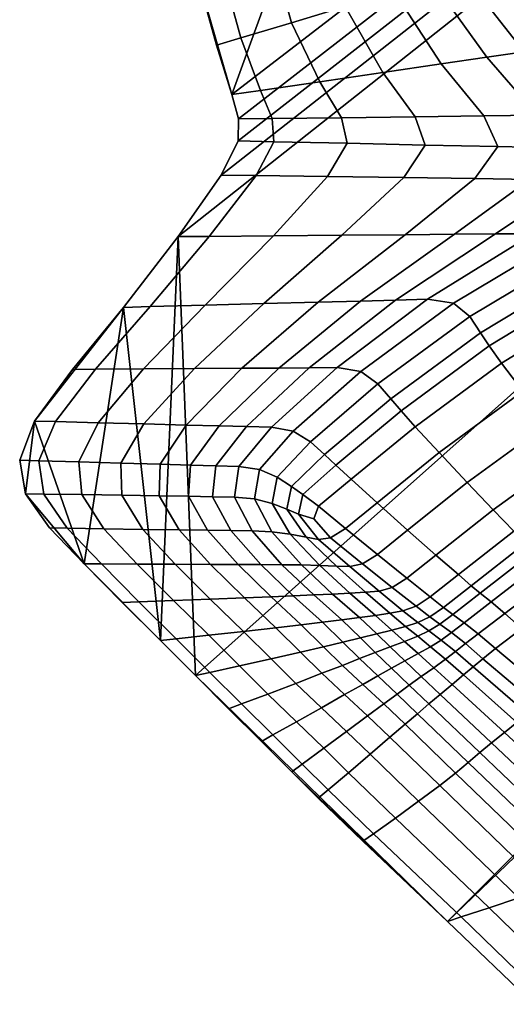
# Model space of a CAD drawing. Units: inches. Extents: x -86 to 154, y -69 to 171.
# Drawn here: x -86 to -77, y 83 to 101 of the extents above; entities that cross this region are included whole.
import ezdxf

# ---------------------------------------------------------------- set-up
doc = ezdxf.new("R2010")
doc.units = ezdxf.units.IN
doc.header["$MEASUREMENT"] = 0

msp = doc.modelspace()

# ---------------------------------------------------------------- linework, layer by layer
for points in [[(-82.836, 89.149, -10.983), (-83.151, 97.152, -10.983), (0.227, 163.157, -10.983)], [(-83.151, 97.152, -10.983), (-82.366, 98.272, -10.983), (0.227, 163.157, -10.983)], [(-78.247, 84.668, -10.983), (-82.836, 89.149, -10.983), (0.227, 163.157, -10.983)], [(-82.366, 98.272, -10.983), (-82.06, 98.896, -10.983), (0.227, 163.157, -10.983)], [(-82.053, 99.296, -10.983), (-82.172, 99.742, -10.983), (0.227, 163.157, -10.983)], [(-82.172, 99.742, -10.983), (-75.806, 117.267, -10.983), (0.227, 163.157, -10.983)], [(-82.06, 98.896, -10.983), (-82.053, 99.296, -10.983), (0.227, 163.157, -10.983)], [(1.739, 161.588, -10.983), (-78.247, 84.668, -10.983), (0.227, 163.157, -10.983)], [(-76.677, 83.156, -10.983), (-78.247, 84.668, -10.983), (1.739, 161.588, -10.983)], [(-82.939, 102.397, -10.983), (-75.806, 117.267, -10.983), (-82.172, 99.742, -10.983)], [(-80.111, 101.344, -2.242), (-80.578, 103.036, -2.208), (-81.564, 102.768, -5.3), (-81.089, 101.049, -5.322)], [(-82.491, 102.518, -8.192), (-82.009, 100.773, -8.202), (-81.089, 101.049, -5.322), (-81.564, 102.768, -5.3)], [(-82.939, 102.397, -10.983), (-82.455, 100.64, -10.983), (-82.009, 100.773, -8.202), (-82.491, 102.518, -8.192)], [(-82.455, 100.64, -10.983), (-82.939, 102.397, -10.983), (-82.172, 99.742, -10.983)], [(-77.15, 102.257, 4.846), (-77.516, 102.114, 4.033), (-76.238, 100.607, 3.795), (-75.8, 100.78, 4.641)], [(-77.529, 100.423, 1.859), (-76.849, 100.522, 2.882), (-77.991, 101.976, 3.109), (-78.531, 101.818, 2.056)], [(-77.516, 102.114, 4.033), (-77.991, 101.976, 3.109), (-76.849, 100.522, 2.882), (-76.238, 100.607, 3.795)], [(-78.36, 100.301, 0.265), (-77.529, 100.423, 1.859), (-78.531, 101.818, 2.056), (-79.211, 101.615, 0.423)], [(-79.424, 100.144, -2.358), (-78.36, 100.301, 0.265), (-79.211, 101.615, 0.423), (-80.111, 101.344, -2.242)], [(-80.573, 99.975, -5.397), (-79.424, 100.144, -2.358), (-80.111, 101.344, -2.242), (-81.089, 101.049, -5.322)], [(-81.089, 101.049, -5.322), (-82.009, 100.773, -8.202), (-81.651, 99.818, -8.239), (-80.573, 99.975, -5.397)], [(-82.009, 100.773, -8.202), (-82.455, 100.64, -10.983), (-82.172, 99.742, -10.983), (-81.651, 99.818, -8.239)], [(-76.612, 99.364, 1.672), (-75.809, 99.374, 2.68), (-76.849, 100.522, 2.882), (-77.529, 100.423, 1.859)], [(-77.586, 99.352, 0.109), (-76.612, 99.364, 1.672), (-77.529, 100.423, 1.859), (-78.36, 100.301, 0.265)], [(-78.834, 99.336, -2.476), (-77.586, 99.352, 0.109), (-78.36, 100.301, 0.265), (-79.424, 100.144, -2.358)], [(-80.179, 99.319, -5.474), (-78.834, 99.336, -2.476), (-79.424, 100.144, -2.358), (-80.573, 99.975, -5.397)], [(-81.651, 99.818, -8.239), (-82.172, 99.742, -10.983), (-82.053, 99.296, -10.983), (-81.442, 99.304, -8.277)], [(-80.573, 99.975, -5.397), (-81.651, 99.818, -8.239), (-81.442, 99.304, -8.277), (-80.179, 99.319, -5.474)], [(-82.053, 99.296, -10.983), (-82.06, 98.896, -10.983), (-81.412, 98.882, -8.289), (-81.442, 99.304, -8.277)], [(-81.442, 99.304, -8.277), (-81.412, 98.882, -8.289), (-80.076, 98.853, -5.499), (-80.179, 99.319, -5.474)], [(-78.651, 98.821, -2.515), (-78.834, 99.336, -2.476), (-80.179, 99.319, -5.474), (-80.076, 98.853, -5.499)], [(-77.33, 98.792, 0.057), (-77.586, 99.352, 0.109), (-78.834, 99.336, -2.476), (-78.651, 98.821, -2.515)], [(-77.33, 98.792, 0.057), (-76.299, 98.77, 1.61), (-76.612, 99.364, 1.672), (-77.586, 99.352, 0.109)], [(-82.06, 98.896, -10.983), (-82.366, 98.272, -10.983), (-81.734, 98.263, -8.289), (-81.412, 98.882, -8.289)], [(-81.412, 98.882, -8.289), (-81.734, 98.263, -8.289), (-80.431, 98.245, -5.499), (-80.076, 98.853, -5.499)], [(-79.041, 98.226, -2.515), (-78.651, 98.821, -2.515), (-80.076, 98.853, -5.499), (-80.431, 98.245, -5.499)], [(-77.752, 98.208, 0.057), (-77.33, 98.792, 0.057), (-78.651, 98.821, -2.515), (-79.041, 98.226, -2.515)], [(-77.752, 98.208, 0.057), (-76.747, 98.194, 1.61), (-76.299, 98.77, 1.61), (-77.33, 98.792, 0.057)], [(-82.366, 98.272, -10.983), (-83.151, 97.152, -10.983), (-82.587, 97.156, -8.289), (-81.734, 98.263, -8.289)], [(-81.734, 98.263, -8.289), (-82.587, 97.156, -8.289), (-81.417, 97.166, -5.499), (-80.431, 98.245, -5.499)], [(-80.173, 97.176, -2.515), (-79.041, 98.226, -2.515), (-80.431, 98.245, -5.499), (-81.417, 97.166, -5.499)], [(-79.017, 97.185, 0.057), (-77.752, 98.208, 0.057), (-79.041, 98.226, -2.515), (-80.173, 97.176, -2.515)], [(-78.117, 97.193, 1.61), (-76.747, 98.194, 1.61), (-77.752, 98.208, 0.057), (-79.017, 97.185, 0.057)], [(-77.372, 97.199, 2.612), (-75.916, 98.183, 2.612), (-76.747, 98.194, 1.61), (-78.117, 97.193, 1.61)], [(-76.69, 97.205, 3.532), (-75.156, 98.172, 3.532), (-75.916, 98.183, 2.612), (-77.372, 97.199, 2.612)], [(-83.151, 97.152, -10.983), (-84.146, 95.862, -10.983), (-83.661, 95.875, -8.289), (-82.587, 97.156, -8.289)], [(-84.146, 95.862, -10.983), (-83.151, 97.152, -10.983), (-83.473, 89.788, -10.983)], [(-82.587, 97.156, -8.289), (-83.661, 95.875, -8.289), (-82.659, 95.901, -5.499), (-81.417, 97.166, -5.499)], [(-83.473, 89.788, -10.983), (-83.151, 97.152, -10.983), (-82.836, 89.149, -10.983)], [(-81.593, 95.929, -2.515), (-80.173, 97.176, -2.515), (-81.417, 97.166, -5.499), (-82.659, 95.901, -5.499)], [(-80.604, 95.956, 0.057), (-79.017, 97.185, 0.057), (-80.173, 97.176, -2.515), (-81.593, 95.929, -2.515)], [(-79.832, 95.976, 1.61), (-78.117, 97.193, 1.61), (-79.017, 97.185, 0.057), (-80.604, 95.956, 0.057)], [(-79.195, 95.993, 2.612), (-77.372, 97.199, 2.612), (-78.117, 97.193, 1.61), (-79.832, 95.976, 1.61)], [(-78.61, 96.009, 3.532), (-76.69, 97.205, 3.532), (-77.372, 97.199, 2.612), (-79.195, 95.993, 2.612)], [(-78.14, 95.938, 4.37), (-76.167, 97.119, 4.37), (-76.69, 97.205, 3.532), (-78.61, 96.009, 3.532)], [(-75.899, 96.853, 5.128), (-76.167, 97.119, 4.37), (-78.14, 95.938, 4.37), (-77.842, 95.697, 5.128)], [(-75.767, 96.531, 5.787), (-75.899, 96.853, 5.128), (-77.842, 95.697, 5.128), (-77.649, 95.399, 5.787)], [(-75.646, 96.28, 6.325), (-75.767, 96.531, 5.787), (-77.649, 95.399, 5.787), (-77.489, 95.159, 6.325)], [(-75.456, 95.956, 6.683), (-75.646, 96.28, 6.325), (-77.489, 95.159, 6.325), (-77.264, 94.846, 6.683)], [(-85.077, 94.729, -10.983), (-84.146, 95.862, -10.983), (-85.766, 93.788, -10.983)], [(-85.766, 93.788, -10.983), (-84.146, 95.862, -10.983), (-84.866, 91.185, -10.983)], [(-84.146, 95.862, -10.983), (-85.077, 94.729, -10.983), (-84.654, 94.732, -8.289), (-83.661, 95.875, -8.289)], [(-84.866, 91.185, -10.983), (-84.146, 95.862, -10.983), (-83.473, 89.788, -10.983)], [(-83.661, 95.875, -8.289), (-84.654, 94.732, -8.289), (-83.781, 94.738, -5.499), (-82.659, 95.901, -5.499)], [(-82.852, 94.745, -2.515), (-81.593, 95.929, -2.515), (-82.659, 95.901, -5.499), (-83.781, 94.738, -5.499)], [(-81.991, 94.751, 0.057), (-80.604, 95.956, 0.057), (-81.593, 95.929, -2.515), (-82.852, 94.745, -2.515)], [(-81.318, 94.755, 1.61), (-79.832, 95.976, 1.61), (-80.604, 95.956, 0.057), (-81.991, 94.751, 0.057)], [(-80.764, 94.759, 2.612), (-79.195, 95.993, 2.612), (-79.832, 95.976, 1.61), (-81.318, 94.755, 1.61)], [(-80.254, 94.763, 3.532), (-78.61, 96.009, 3.532), (-79.195, 95.993, 2.612), (-80.764, 94.759, 2.612)], [(-79.827, 94.691, 4.37), (-78.14, 95.938, 4.37), (-78.61, 96.009, 3.532), (-80.254, 94.763, 3.532)], [(-79.515, 94.469, 5.128), (-77.842, 95.697, 5.128), (-78.14, 95.938, 4.37), (-79.827, 94.691, 4.37)], [(-75.456, 95.956, 6.683), (-77.264, 94.846, 6.683), (-76.876, 94.332, 6.803), (-75.115, 95.416, 6.803)], [(-79.282, 94.197, 5.787), (-77.649, 95.399, 5.787), (-77.842, 95.697, 5.128), (-79.515, 94.469, 5.128)], [(-77.649, 95.399, 5.787), (-79.282, 94.197, 5.787), (-79.092, 93.975, 6.325), (-77.489, 95.159, 6.325)], [(-77.489, 95.159, 6.325), (-79.092, 93.975, 6.325), (-78.835, 93.686, 6.683), (-77.264, 94.846, 6.683)], [(-78.398, 93.213, 6.803), (-76.876, 94.332, 6.803), (-77.264, 94.846, 6.683), (-78.835, 93.686, 6.683)], [(-85.077, 94.729, -10.983), (-85.766, 93.788, -10.983), (-85.388, 93.778, -8.292), (-84.654, 94.732, -8.289)], [(-84.654, 94.732, -8.289), (-85.388, 93.778, -8.292), (-84.607, 93.758, -5.505), (-83.781, 94.738, -5.499)], [(-83.776, 93.737, -2.524), (-82.852, 94.745, -2.515), (-83.781, 94.738, -5.499), (-84.607, 93.758, -5.505)], [(-83.008, 93.717, 0.045), (-81.991, 94.751, 0.057), (-82.852, 94.745, -2.515), (-83.776, 93.737, -2.524)], [(-82.407, 93.702, 1.596), (-81.318, 94.755, 1.61), (-81.991, 94.751, 0.057), (-83.008, 93.717, 0.045)], [(-81.91, 93.689, 2.597), (-80.764, 94.759, 2.612), (-81.318, 94.755, 1.61), (-82.407, 93.702, 1.596)], [(-81.455, 93.677, 3.515), (-80.254, 94.763, 3.532), (-80.764, 94.759, 2.612), (-81.91, 93.689, 2.597)], [(-81.06, 93.605, 4.355), (-79.827, 94.691, 4.37), (-80.254, 94.763, 3.532), (-81.455, 93.677, 3.515)], [(-80.742, 93.411, 5.122), (-79.515, 94.469, 5.128), (-79.827, 94.691, 4.37), (-81.06, 93.605, 4.355)], [(-80.488, 93.178, 5.788), (-79.282, 94.197, 5.787), (-79.515, 94.469, 5.128), (-80.742, 93.411, 5.122)], [(-77.89, 92.67, 6.678), (-76.421, 93.741, 6.678), (-76.876, 94.332, 6.803), (-78.398, 93.213, 6.803)], [(-79.282, 94.197, 5.787), (-80.488, 93.178, 5.788), (-80.281, 92.987, 6.327), (-79.092, 93.975, 6.325)], [(-79.092, 93.975, 6.325), (-80.281, 92.987, 6.327), (-80.002, 92.73, 6.684), (-78.835, 93.686, 6.683)], [(-85.766, 93.788, -10.983), (-86.037, 93.073, -10.983), (-85.686, 93.063, -8.3), (-85.388, 93.778, -8.292)], [(-86.037, 93.073, -10.983), (-85.766, 93.788, -10.983), (-85.932, 92.464, -10.983)], [(-85.932, 92.464, -10.983), (-85.766, 93.788, -10.983), (-84.866, 91.185, -10.983)], [(-85.388, 93.778, -8.292), (-85.686, 93.063, -8.3), (-84.963, 93.043, -5.521), (-84.607, 93.758, -5.505)], [(-84.194, 93.022, -2.55), (-83.776, 93.737, -2.524), (-84.607, 93.758, -5.505), (-84.963, 93.043, -5.521)], [(-83.482, 93.002, 0.011), (-83.008, 93.717, 0.045), (-83.776, 93.737, -2.524), (-84.194, 93.022, -2.55)], [(-82.925, 92.987, 1.555), (-82.407, 93.702, 1.596), (-83.008, 93.717, 0.045), (-83.482, 93.002, 0.011)], [(-82.465, 92.974, 2.55), (-81.91, 93.689, 2.597), (-82.407, 93.702, 1.596), (-82.925, 92.987, 1.555)], [(-77.418, 92.172, 6.306), (-75.997, 93.198, 6.306), (-76.421, 93.741, 6.678), (-77.89, 92.67, 6.678)], [(-82.044, 92.963, 3.463), (-81.455, 93.677, 3.515), (-81.91, 93.689, 2.597), (-82.465, 92.974, 2.55)], [(-81.67, 92.908, 4.309), (-81.06, 93.605, 4.355), (-81.455, 93.677, 3.515), (-82.044, 92.963, 3.463)], [(-81.351, 92.765, 5.101), (-80.742, 93.411, 5.122), (-81.06, 93.605, 4.355), (-81.67, 92.908, 4.309)], [(-79.525, 92.299, 6.803), (-78.398, 93.213, 6.803), (-78.835, 93.686, 6.683), (-80.002, 92.73, 6.684)], [(-81.088, 92.594, 5.793), (-80.488, 93.178, 5.788), (-80.742, 93.411, 5.122), (-81.351, 92.765, 5.101)], [(-80.488, 93.178, 5.788), (-81.088, 92.594, 5.793), (-80.88, 92.452, 6.335), (-80.281, 92.987, 6.327)], [(-78.973, 91.802, 6.678), (-77.89, 92.67, 6.678), (-78.398, 93.213, 6.803), (-79.525, 92.299, 6.803)], [(-77.042, 91.781, 5.933), (-75.658, 92.772, 5.933), (-75.997, 93.198, 6.306), (-77.418, 92.172, 6.306)], [(-86.037, 93.073, -10.983), (-85.932, 92.464, -10.983), (-85.598, 92.459, -8.311), (-85.686, 93.063, -8.3)], [(-85.686, 93.063, -8.3), (-85.598, 92.459, -8.311), (-84.908, 92.448, -5.542), (-84.963, 93.043, -5.521)], [(-84.176, 92.436, -2.582), (-84.194, 93.022, -2.55), (-84.963, 93.043, -5.521), (-84.908, 92.448, -5.542)], [(-83.497, 92.425, -0.032), (-83.482, 93.002, 0.011), (-84.194, 93.022, -2.55), (-84.176, 92.436, -2.582)], [(-82.966, 92.417, 1.504), (-82.925, 92.987, 1.555), (-83.482, 93.002, 0.011), (-83.497, 92.425, -0.032)], [(-82.528, 92.41, 2.492), (-82.465, 92.974, 2.55), (-82.925, 92.987, 1.555), (-82.966, 92.417, 1.504)], [(-80.281, 92.987, 6.327), (-80.88, 92.452, 6.335), (-80.596, 92.235, 6.686), (-80.002, 92.73, 6.684)], [(-82.126, 92.403, 3.399), (-82.044, 92.963, 3.463), (-82.465, 92.974, 2.55), (-82.528, 92.41, 2.492)], [(-81.764, 92.371, 4.249), (-81.67, 92.908, 4.309), (-82.044, 92.963, 3.463), (-82.126, 92.403, 3.399)], [(-81.441, 92.284, 5.068), (-81.351, 92.765, 5.101), (-81.67, 92.908, 4.309), (-81.764, 92.371, 4.249)], [(-81.17, 92.18, 5.787), (-81.088, 92.594, 5.793), (-81.351, 92.765, 5.101), (-81.441, 92.284, 5.068)], [(-80.002, 92.73, 6.684), (-80.596, 92.235, 6.686), (-80.103, 91.833, 6.803), (-79.525, 92.299, 6.803)], [(-78.457, 91.346, 6.306), (-77.418, 92.172, 6.306), (-77.89, 92.67, 6.678), (-78.973, 91.802, 6.678)], [(-85.598, 92.459, -8.311), (-85.932, 92.464, -10.983), (-85.497, 91.84, -10.983), (-85.174, 91.835, -8.319)], [(-85.497, 91.84, -10.983), (-85.932, 92.464, -10.983), (-84.866, 91.185, -10.983)], [(-84.908, 92.448, -5.542), (-85.598, 92.459, -8.311), (-85.174, 91.835, -8.319), (-84.504, 91.825, -5.56)], [(-84.504, 91.825, -5.56), (-83.792, 91.815, -2.61), (-84.176, 92.436, -2.582), (-84.908, 92.448, -5.542)], [(-81.088, 92.594, 5.793), (-81.17, 92.18, 5.787), (-80.961, 92.093, 6.337), (-80.88, 92.452, 6.335)], [(-80.88, 92.452, 6.335), (-80.961, 92.093, 6.337), (-80.683, 92.004, 6.596), (-80.596, 92.235, 6.686)], [(-83.792, 91.815, -2.61), (-83.134, 91.805, -0.069), (-83.497, 92.425, -0.032), (-84.176, 92.436, -2.582)], [(-83.134, 91.805, -0.069), (-82.62, 91.798, 1.46), (-82.966, 92.417, 1.504), (-83.497, 92.425, -0.032)], [(-82.62, 91.798, 1.46), (-82.195, 91.791, 2.442), (-82.528, 92.41, 2.492), (-82.966, 92.417, 1.504)], [(-82.195, 91.791, 2.442), (-81.804, 91.786, 3.343), (-82.126, 92.403, 3.399), (-82.528, 92.41, 2.492)], [(-81.804, 91.786, 3.343), (-81.445, 91.767, 4.193), (-81.764, 92.371, 4.249), (-82.126, 92.403, 3.399)], [(-81.445, 91.767, 4.193), (-81.11, 91.724, 5.021), (-81.441, 92.284, 5.068), (-81.764, 92.371, 4.249)], [(-81.11, 91.724, 5.021), (-80.82, 91.672, 5.754), (-81.17, 92.18, 5.787), (-81.441, 92.284, 5.068)], [(-79.525, 92.299, 6.803), (-80.103, 91.833, 6.803), (-79.524, 91.359, 6.678), (-78.973, 91.802, 6.678)], [(-80.961, 92.093, 6.337), (-81.17, 92.18, 5.787), (-80.82, 91.672, 5.754), (-80.596, 91.629, 6.32)], [(-80.683, 92.004, 6.596), (-80.961, 92.093, 6.337), (-80.596, 91.629, 6.32), (-80.376, 91.66, 6.682)], [(-80.596, 92.235, 6.686), (-80.683, 92.004, 6.596), (-80.376, 91.66, 6.682), (-80.103, 91.833, 6.803)], [(-78.048, 90.989, 5.933), (-77.042, 91.781, 5.933), (-77.418, 92.172, 6.306), (-78.457, 91.346, 6.306)], [(-85.174, 91.835, -8.319), (-85.497, 91.84, -10.983), (-84.866, 91.185, -10.983), (-84.55, 91.184, -8.336)], [(-84.504, 91.825, -5.56), (-85.174, 91.835, -8.319), (-84.55, 91.184, -8.336), (-83.898, 91.18, -5.595)], [(-83.898, 91.18, -5.595), (-83.204, 91.177, -2.663), (-83.792, 91.815, -2.61), (-84.504, 91.825, -5.56)], [(-83.204, 91.177, -2.663), (-82.562, 91.174, -0.14), (-83.134, 91.805, -0.069), (-83.792, 91.815, -2.61)], [(-82.562, 91.174, -0.14), (-82.059, 91.172, 1.376), (-82.62, 91.798, 1.46), (-83.134, 91.805, -0.069)], [(-82.059, 91.172, 1.376), (-81.644, 91.171, 2.347), (-82.195, 91.791, 2.442), (-82.62, 91.798, 1.46)], [(-81.644, 91.171, 2.347), (-81.263, 91.17, 3.238), (-81.804, 91.786, 3.343), (-82.195, 91.791, 2.442)], [(-81.263, 91.17, 3.238), (-80.908, 91.166, 4.08), (-81.445, 91.767, 4.193), (-81.804, 91.786, 3.343)], [(-80.908, 91.166, 4.08), (-80.569, 91.156, 4.904), (-81.11, 91.724, 5.021), (-81.445, 91.767, 4.193)], [(-80.569, 91.156, 4.904), (-80.268, 91.144, 5.636), (-80.82, 91.672, 5.754), (-81.11, 91.724, 5.021)], [(-80.103, 91.833, 6.803), (-80.376, 91.66, 6.682), (-79.794, 91.188, 6.559), (-79.524, 91.359, 6.678)], [(-78.973, 91.802, 6.678), (-79.524, 91.359, 6.678), (-78.988, 90.924, 6.306), (-78.457, 91.346, 6.306)], [(-77.815, 90.788, 5.808), (-76.828, 91.561, 5.808), (-77.042, 91.781, 5.933), (-78.048, 90.989, 5.933)], [(-80.596, 91.629, 6.32), (-80.82, 91.672, 5.754), (-80.268, 91.144, 5.636), (-80.025, 91.135, 6.2)], [(-80.376, 91.66, 6.682), (-80.596, 91.629, 6.32), (-80.025, 91.135, 6.2), (-79.794, 91.188, 6.559)], [(-77.651, 90.652, 5.905), (-76.677, 91.412, 5.905), (-76.828, 91.561, 5.808), (-77.815, 90.788, 5.808)], [(-77.452, 90.491, 6.193), (-76.493, 91.233, 6.193), (-76.677, 91.412, 5.905), (-77.651, 90.652, 5.905)], [(-84.55, 91.184, -8.336), (-84.866, 91.185, -10.983), (-84.171, 90.484, -10.983), (-83.865, 90.495, -8.371)], [(-84.171, 90.484, -10.983), (-84.866, 91.185, -10.983), (-83.473, 89.788, -10.983)], [(-83.898, 91.18, -5.595), (-84.55, 91.184, -8.336), (-83.865, 90.495, -8.371), (-83.236, 90.517, -5.665)], [(-80.025, 91.135, 6.2), (-79.492, 90.686, 5.89), (-79.252, 90.755, 6.202), (-79.794, 91.188, 6.559)], [(-79.524, 91.359, 6.678), (-79.794, 91.188, 6.559), (-79.252, 90.755, 6.202), (-78.988, 90.924, 6.306)], [(-78.457, 91.346, 6.306), (-78.988, 90.924, 6.306), (-78.562, 90.584, 5.933), (-78.048, 90.989, 5.933)], [(-77.203, 90.282, 6.481), (-76.258, 91.006, 6.481), (-76.493, 91.233, 6.193), (-77.452, 90.491, 6.193)], [(-82.567, 90.541, -2.771), (-83.204, 91.177, -2.663), (-83.898, 91.18, -5.595), (-83.236, 90.517, -5.665)], [(-81.945, 90.564, -0.284), (-82.562, 91.174, -0.14), (-83.204, 91.177, -2.663), (-82.567, 90.541, -2.771)], [(-81.458, 90.584, 1.204), (-82.059, 91.172, 1.376), (-82.562, 91.174, -0.14), (-81.945, 90.564, -0.284)], [(-81.055, 90.602, 2.152), (-81.644, 91.171, 2.347), (-82.059, 91.172, 1.376), (-81.458, 90.584, 1.204)], [(-80.684, 90.619, 3.022), (-81.263, 91.17, 3.238), (-81.644, 91.171, 2.347), (-81.055, 90.602, 2.152)], [(-80.343, 90.635, 3.848), (-80.908, 91.166, 4.08), (-81.263, 91.17, 3.238), (-80.684, 90.619, 3.022)], [(-80.908, 91.166, 4.08), (-80.343, 90.635, 3.848), (-80.025, 90.651, 4.664), (-80.569, 91.156, 4.904)], [(-80.569, 91.156, 4.904), (-80.025, 90.651, 4.664), (-79.739, 90.668, 5.376), (-80.268, 91.144, 5.636)], [(-80.268, 91.144, 5.636), (-79.739, 90.668, 5.376), (-79.492, 90.686, 5.89), (-80.025, 91.135, 6.2)], [(-76.891, 90.007, 6.575), (-75.959, 90.711, 6.576), (-76.258, 91.006, 6.481), (-77.203, 90.282, 6.481)], [(-78.988, 90.924, 6.306), (-79.252, 90.755, 6.202), (-78.82, 90.415, 5.845), (-78.562, 90.584, 5.933)], [(-78.048, 90.989, 5.933), (-78.562, 90.584, 5.933), (-78.32, 90.393, 5.808), (-77.815, 90.788, 5.808)], [(-80.343, 90.635, 3.848), (-79.851, 90.206, 3.612), (-79.56, 90.247, 4.423), (-80.025, 90.651, 4.664)], [(-80.025, 90.651, 4.664), (-79.56, 90.247, 4.423), (-79.298, 90.287, 5.119), (-79.739, 90.668, 5.376)], [(-79.739, 90.668, 5.376), (-79.298, 90.287, 5.119), (-79.058, 90.33, 5.583), (-79.492, 90.686, 5.89)], [(-79.492, 90.686, 5.89), (-79.058, 90.33, 5.583), (-78.82, 90.415, 5.845), (-79.252, 90.755, 6.202)], [(-77.815, 90.788, 5.808), (-78.32, 90.393, 5.808), (-78.15, 90.265, 5.905), (-77.651, 90.652, 5.905)], [(-77.651, 90.652, 5.905), (-78.15, 90.265, 5.905), (-77.942, 90.111, 6.193), (-77.452, 90.491, 6.193)], [(-83.865, 90.495, -8.371), (-84.171, 90.484, -10.983), (-83.473, 89.788, -10.983), (-83.185, 89.819, -8.406)], [(-83.236, 90.517, -5.665), (-83.865, 90.495, -8.371), (-83.185, 89.819, -8.406), (-82.591, 89.883, -5.737)], [(-81.959, 89.951, -2.882), (-82.567, 90.541, -2.771), (-83.236, 90.517, -5.665), (-82.591, 89.883, -5.737)], [(-81.371, 90.017, -0.431), (-81.945, 90.564, -0.284), (-82.567, 90.541, -2.771), (-81.959, 89.951, -2.882)], [(-80.909, 90.072, 1.028), (-81.458, 90.584, 1.204), (-81.945, 90.564, -0.284), (-81.371, 90.017, -0.431)], [(-80.525, 90.121, 1.953), (-81.055, 90.602, 2.152), (-81.458, 90.584, 1.204), (-80.909, 90.072, 1.028)], [(-80.172, 90.165, 2.802), (-80.684, 90.619, 3.022), (-81.055, 90.602, 2.152), (-80.525, 90.121, 1.953)], [(-79.851, 90.206, 3.612), (-80.343, 90.635, 3.848), (-80.684, 90.619, 3.022), (-80.172, 90.165, 2.802)], [(-78.562, 90.584, 5.933), (-78.82, 90.415, 5.845), (-78.568, 90.221, 5.724), (-78.32, 90.393, 5.808)], [(-77.452, 90.491, 6.193), (-77.942, 90.111, 6.193), (-77.686, 89.91, 6.481), (-77.203, 90.282, 6.481)], [(-79.009, 90.046, 5.012), (-79.298, 90.287, 5.119), (-79.56, 90.247, 4.423), (-79.259, 89.979, 4.306)], [(-79.058, 90.33, 5.583), (-79.298, 90.287, 5.119), (-79.009, 90.046, 5.012), (-78.788, 90.116, 5.471)], [(-78.82, 90.415, 5.845), (-79.058, 90.33, 5.583), (-78.788, 90.116, 5.471), (-78.568, 90.221, 5.724)], [(-78.32, 90.393, 5.808), (-78.568, 90.221, 5.724), (-78.389, 90.089, 5.812), (-78.15, 90.265, 5.905)], [(-80.505, 89.676, 0.931), (-80.154, 89.761, 1.843), (-80.525, 90.121, 1.953), (-80.909, 90.072, 1.028)], [(-79.831, 89.839, 2.679), (-80.172, 90.165, 2.802), (-80.525, 90.121, 1.953), (-80.154, 89.761, 1.843)], [(-79.535, 89.911, 3.485), (-79.851, 90.206, 3.612), (-80.172, 90.165, 2.802), (-79.831, 89.839, 2.679)], [(-79.259, 89.979, 4.306), (-79.56, 90.247, 4.423), (-79.851, 90.206, 3.612), (-79.535, 89.911, 3.485)], [(-78.788, 90.116, 5.471), (-79.009, 90.046, 5.012), (-78.788, 89.868, 5.037), (-78.588, 89.965, 5.534)], [(-78.568, 90.221, 5.724), (-78.788, 90.116, 5.471), (-78.588, 89.965, 5.534), (-78.389, 90.089, 5.812)], [(-78.15, 90.265, 5.905), (-78.389, 90.089, 5.812), (-78.176, 89.934, 6.083), (-77.942, 90.111, 6.193)], [(-77.942, 90.111, 6.193), (-78.176, 89.934, 6.083), (-77.917, 89.731, 6.355), (-77.686, 89.91, 6.481)], [(-77.203, 90.282, 6.481), (-77.686, 89.91, 6.481), (-77.372, 89.64, 6.576), (-76.891, 90.007, 6.575)], [(-82.034, 89.327, -5.777), (-81.459, 89.455, -2.944), (-81.959, 89.951, -2.882), (-82.591, 89.883, -5.737)], [(-81.459, 89.455, -2.944), (-80.926, 89.577, -0.513), (-81.371, 90.017, -0.431), (-81.959, 89.951, -2.882)], [(-80.926, 89.577, -0.513), (-80.505, 89.676, 0.931), (-80.909, 90.072, 1.028), (-81.371, 90.017, -0.431)], [(-79.029, 89.772, 4.288), (-79.259, 89.979, 4.306), (-79.535, 89.911, 3.485), (-79.293, 89.674, 3.432)], [(-78.788, 89.868, 5.037), (-79.009, 90.046, 5.012), (-79.259, 89.979, 4.306), (-79.029, 89.772, 4.288)], [(-78.588, 89.965, 5.534), (-78.788, 89.868, 5.037), (-78.554, 89.676, 5.179), (-78.365, 89.796, 5.752)], [(-78.389, 90.089, 5.812), (-78.588, 89.965, 5.534), (-78.365, 89.796, 5.752), (-78.176, 89.934, 6.083)], [(-78.176, 89.934, 6.083), (-78.365, 89.796, 5.752), (-78.103, 89.585, 5.973), (-77.917, 89.731, 6.355)], [(-76.891, 90.007, 6.575), (-77.372, 89.64, 6.576), (-76.354, 88.785, 6.546), (-75.939, 89.283, 6.568)], [(-83.185, 89.819, -8.406), (-83.473, 89.788, -10.983), (-82.836, 89.149, -10.983), (-82.574, 89.207, -8.426)], [(-82.591, 89.883, -5.737), (-83.185, 89.819, -8.406), (-82.574, 89.207, -8.426), (-82.034, 89.327, -5.777)], [(-80.159, 89.335, 0.882), (-79.848, 89.458, 1.788), (-80.154, 89.761, 1.843), (-80.505, 89.676, 0.931)], [(-79.563, 89.57, 2.618), (-79.831, 89.839, 2.679), (-80.154, 89.761, 1.843), (-79.848, 89.458, 1.788)], [(-79.293, 89.674, 3.432), (-79.535, 89.911, 3.485), (-79.831, 89.839, 2.679), (-79.563, 89.57, 2.618)], [(-79.026, 89.417, 3.416), (-78.781, 89.549, 4.341), (-79.029, 89.772, 4.288), (-79.293, 89.674, 3.432)], [(-78.781, 89.549, 4.341), (-78.554, 89.676, 5.179), (-78.788, 89.868, 5.037), (-79.029, 89.772, 4.288)], [(-78.365, 89.796, 5.752), (-78.554, 89.676, 5.179), (-78.281, 89.447, 5.325), (-78.103, 89.585, 5.973)], [(-77.686, 89.91, 6.481), (-77.917, 89.731, 6.355), (-77.602, 89.457, 6.445), (-77.372, 89.64, 6.576)], [(-81.007, 89.007, -2.975), (-80.533, 89.19, -0.554), (-80.926, 89.577, -0.513), (-81.459, 89.455, -2.944)], [(-80.533, 89.19, -0.554), (-80.159, 89.335, 0.882), (-80.505, 89.676, 0.931), (-80.926, 89.577, -0.513)], [(-79.518, 89.142, 1.755), (-79.267, 89.284, 2.582), (-79.563, 89.57, 2.618), (-79.848, 89.458, 1.788)], [(-79.267, 89.284, 2.582), (-79.026, 89.417, 3.416), (-79.293, 89.674, 3.432), (-79.563, 89.57, 2.618)], [(-78.497, 89.292, 4.398), (-78.281, 89.447, 5.325), (-78.554, 89.676, 5.179), (-78.781, 89.549, 4.341)], [(-78.103, 89.585, 5.973), (-78.281, 89.447, 5.325), (-77.954, 89.16, 5.367), (-77.781, 89.307, 6.047)], [(-77.917, 89.731, 6.355), (-78.103, 89.585, 5.973), (-77.781, 89.307, 6.047), (-77.602, 89.457, 6.445)], [(-77.372, 89.64, 6.576), (-77.602, 89.457, 6.445), (-76.595, 88.604, 6.414), (-76.354, 88.785, 6.546)], [(-81.517, 88.813, -5.797), (-81.007, 89.007, -2.975), (-81.459, 89.455, -2.944), (-82.034, 89.327, -5.777)], [(-79.79, 88.989, 0.853), (-79.518, 89.142, 1.755), (-79.848, 89.458, 1.788), (-80.159, 89.335, 0.882)], [(-78.943, 88.973, 2.544), (-78.726, 89.131, 3.401), (-79.026, 89.417, 3.416), (-79.267, 89.284, 2.582)], [(-78.726, 89.131, 3.401), (-78.497, 89.292, 4.398), (-78.781, 89.549, 4.341), (-79.026, 89.417, 3.416)], [(-77.954, 89.16, 5.367), (-78.281, 89.447, 5.325), (-78.497, 89.292, 4.398), (-78.161, 88.986, 4.388)], [(-77.602, 89.457, 6.445), (-77.781, 89.307, 6.047), (-76.792, 88.449, 6.012), (-76.595, 88.604, 6.414)], [(-82.034, 89.327, -5.777), (-82.574, 89.207, -8.426), (-81.999, 88.631, -8.435), (-81.517, 88.813, -5.797)], [(-80.12, 88.802, -0.578), (-79.79, 88.989, 0.853), (-80.159, 89.335, 0.882), (-80.533, 89.19, -0.554)], [(-79.165, 88.81, 1.721), (-78.943, 88.973, 2.544), (-79.267, 89.284, 2.582), (-79.518, 89.142, 1.755)], [(-78.161, 88.986, 4.388), (-78.497, 89.292, 4.398), (-78.726, 89.131, 3.401), (-78.38, 88.804, 3.347)], [(-77.781, 89.307, 6.047), (-77.954, 89.16, 5.367), (-76.984, 88.294, 5.332), (-76.792, 88.449, 6.012)], [(-82.574, 89.207, -8.426), (-82.836, 89.149, -10.983), (-82.232, 88.544, -10.983), (-81.999, 88.631, -8.435)], [(-82.232, 88.544, -10.983), (-82.836, 89.149, -10.983), (-81.637, 87.95, -10.983)], [(-81.637, 87.95, -10.983), (-82.836, 89.149, -10.983), (-81.083, 87.397, -10.983)], [(-81.083, 87.397, -10.983), (-82.836, 89.149, -10.983), (-78.247, 84.668, -10.983)], [(-80.541, 88.563, -2.993), (-80.12, 88.802, -0.578), (-80.533, 89.19, -0.554), (-81.007, 89.007, -2.975)], [(-79.407, 88.632, 0.823), (-79.165, 88.81, 1.721), (-79.518, 89.142, 1.755), (-79.79, 88.989, 0.853)], [(-78.38, 88.804, 3.347), (-78.726, 89.131, 3.401), (-78.943, 88.973, 2.544), (-78.586, 88.631, 2.479)], [(-76.984, 88.294, 5.332), (-77.954, 89.16, 5.367), (-78.161, 88.986, 4.388), (-77.212, 88.111, 4.362)], [(-80.998, 88.306, -5.809), (-80.541, 88.563, -2.993), (-81.007, 89.007, -2.975), (-81.517, 88.813, -5.797)], [(-79.702, 88.414, -0.603), (-79.407, 88.632, 0.823), (-79.79, 88.989, 0.853), (-80.12, 88.802, -0.578)], [(-78.586, 88.631, 2.479), (-78.943, 88.973, 2.544), (-79.165, 88.81, 1.721), (-78.793, 88.454, 1.662)], [(-77.212, 88.111, 4.362), (-78.161, 88.986, 4.388), (-78.38, 88.804, 3.347), (-77.445, 87.922, 3.329)], [(-81.517, 88.813, -5.797), (-81.999, 88.631, -8.435), (-81.429, 88.066, -8.441), (-80.998, 88.306, -5.809)], [(-80.085, 88.13, -3.012), (-79.702, 88.414, -0.603), (-80.12, 88.802, -0.578), (-80.541, 88.563, -2.993)], [(-78.793, 88.454, 1.662), (-79.165, 88.81, 1.721), (-79.407, 88.632, 0.823), (-79.02, 88.261, 0.772)], [(-77.445, 87.922, 3.329), (-78.38, 88.804, 3.347), (-78.586, 88.631, 2.479), (-77.658, 87.745, 2.459)], [(-81.999, 88.631, -8.435), (-82.232, 88.544, -10.983), (-81.637, 87.95, -10.983), (-81.429, 88.066, -8.441)], [(-80.5, 87.823, -5.821), (-80.085, 88.13, -3.012), (-80.541, 88.563, -2.993), (-80.998, 88.306, -5.809)], [(-79.02, 88.261, 0.772), (-79.407, 88.632, 0.823), (-79.702, 88.414, -0.603), (-79.297, 88.024, -0.646)], [(-77.658, 87.745, 2.459), (-78.586, 88.631, 2.479), (-78.793, 88.454, 1.662), (-77.87, 87.567, 1.633)], [(-79.297, 88.024, -0.646), (-79.702, 88.414, -0.603), (-80.085, 88.13, -3.012), (-79.657, 87.714, -3.044)], [(-77.87, 87.567, 1.633), (-78.793, 88.454, 1.662), (-79.02, 88.261, 0.772), (-78.101, 87.373, 0.732)], [(-80.998, 88.306, -5.809), (-81.429, 88.066, -8.441), (-80.892, 87.535, -8.447), (-80.5, 87.823, -5.821)], [(-78.101, 87.373, 0.732), (-79.02, 88.261, 0.772), (-79.297, 88.024, -0.646), (-78.389, 87.143, -0.691)], [(-75.089, 86.149, 4.371), (-74.796, 86.332, 5.249), (-76.984, 88.294, 5.332), (-77.212, 88.111, 4.362)], [(-81.429, 88.066, -8.441), (-81.637, 87.95, -10.983), (-81.083, 87.397, -10.983), (-80.892, 87.535, -8.447)], [(-79.657, 87.714, -3.044), (-80.085, 88.13, -3.012), (-80.5, 87.823, -5.821), (-80.05, 87.379, -5.842)], [(-78.389, 87.143, -0.691), (-79.297, 88.024, -0.646), (-79.657, 87.714, -3.044), (-78.774, 86.857, -3.081)], [(-75.374, 85.967, 3.424), (-75.089, 86.149, 4.371), (-77.212, 88.111, 4.362), (-77.445, 87.922, 3.329)], [(-80.892, 87.535, -8.447), (-80.421, 87.066, -8.458), (-80.05, 87.379, -5.842), (-80.5, 87.823, -5.821)], [(-75.624, 85.802, 2.555), (-75.374, 85.967, 3.424), (-77.445, 87.922, 3.329), (-77.658, 87.745, 2.459)], [(-78.774, 86.857, -3.081), (-79.657, 87.714, -3.044), (-80.05, 87.379, -5.842), (-79.197, 86.552, -5.866)], [(-75.864, 85.639, 1.685), (-75.624, 85.802, 2.555), (-77.658, 87.745, 2.459), (-77.87, 87.567, 1.633)], [(-81.083, 87.397, -10.983), (-80.601, 86.914, -10.983), (-80.421, 87.066, -8.458), (-80.892, 87.535, -8.447)], [(-76.123, 85.463, 0.737), (-75.864, 85.639, 1.685), (-77.87, 87.567, 1.633), (-78.101, 87.373, 0.732)], [(-80.601, 86.914, -10.983), (-81.083, 87.397, -10.983), (-78.247, 84.668, -10.983)], [(-80.421, 87.066, -8.458), (-79.596, 86.267, -8.469), (-79.197, 86.552, -5.866), (-80.05, 87.379, -5.842)], [(-76.463, 85.28, -0.719), (-76.123, 85.463, 0.737), (-78.101, 87.373, 0.732), (-78.389, 87.143, -0.691)], [(-80.601, 86.914, -10.983), (-79.789, 86.129, -10.983), (-79.596, 86.267, -8.469), (-80.421, 87.066, -8.458)], [(-76.947, 85.096, -3.114), (-76.463, 85.28, -0.719), (-78.389, 87.143, -0.691), (-78.774, 86.857, -3.081)], [(-79.789, 86.129, -10.983), (-80.601, 86.914, -10.983), (-78.247, 84.668, -10.983)], [(-77.489, 84.916, -5.887), (-76.947, 85.096, -3.114), (-78.774, 86.857, -3.081), (-79.197, 86.552, -5.866)], [(-79.197, 86.552, -5.866), (-79.596, 86.267, -8.469), (-78, 84.749, -8.48), (-77.489, 84.916, -5.887)], [(-79.596, 86.267, -8.469), (-79.789, 86.129, -10.983), (-78.247, 84.668, -10.983), (-78, 84.749, -8.48)], [(-75.737, 83.206, -5.911), (-75.064, 83.242, -3.152), (-76.947, 85.096, -3.114), (-77.489, 84.916, -5.887)], [(-77.489, 84.916, -5.887), (-78, 84.749, -8.48), (-76.37, 83.172, -8.492), (-75.737, 83.206, -5.911)], [(-78, 84.749, -8.48), (-78.247, 84.668, -10.983), (-76.677, 83.156, -10.983), (-76.37, 83.172, -8.492)]]:
    msp.add_3dface(points)

doc.saveas('drawing.dxf')
